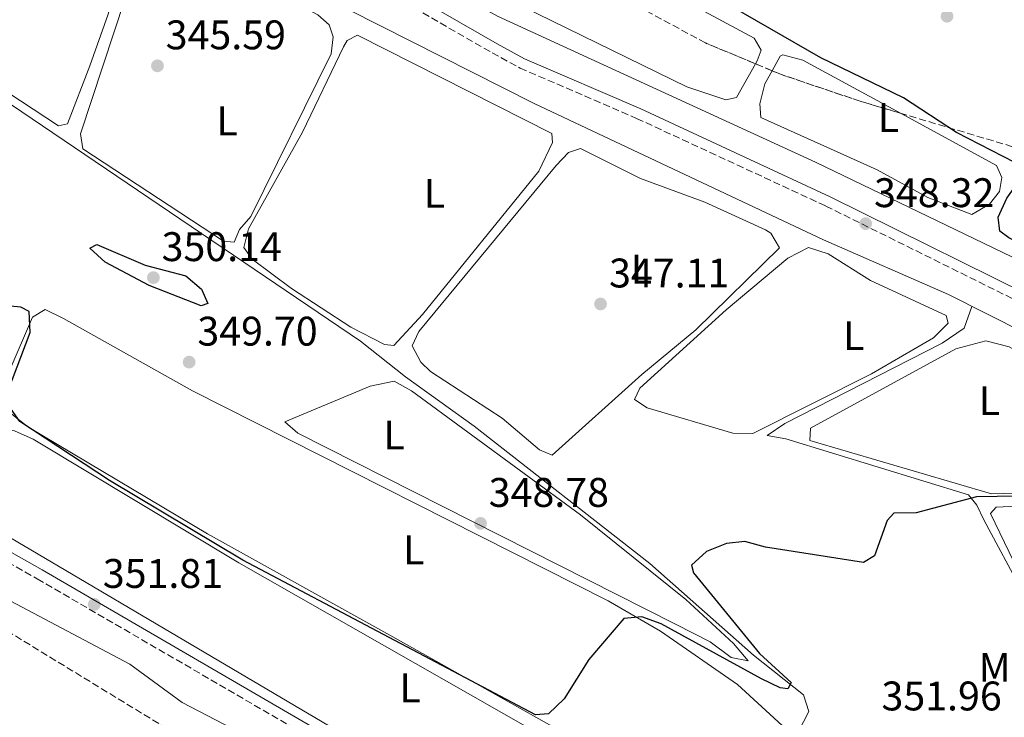
# Model space of a CAD drawing. Units: metres. Extents: x 615033 to 618505, y 4683113 to 4685482.
# Drawn here: x 615807 to 616046, y 4684494 to 4684663 of the extents above; entities that cross this region are included whole.
import ezdxf
from ezdxf.enums import TextEntityAlignment as Align

# ---------------------------------------------------------------- set-up
doc = ezdxf.new("R2010")
doc.units = ezdxf.units.M
doc.header["$MEASUREMENT"] = 0
doc.linetypes.add('DGN Style 3', pattern=[2.435890702152634, 1.739921930109024, -0.6959687720436097])
for name, color, linetype, lineweight in [('Acequia sin especificar', 4, 'Continuous', 0), ('Camino', 7, 'DGN Style 3', 0), ('Conducción sin especificar', 7, 'Continuous', 13), ('Cota de punto acotado terreno', 7, 'Continuous', 0), ('Curva de nivel directora', 30, 'Continuous', 30), ('Curva de nivel intermedia', 30, 'Continuous', 0), ('Etiqueta de uso rústico', 92, 'Continuous', 0), ('Línea de cambio de uso (parcela vista)', 92, 'Continuous', 0), ('Margen derecho', 7, 'Continuous', 0), ('Máximo embalsamiento', 142, 'Continuous', 0), ('Punto acotado terreno (símbolo)', 7, 'Continuous', 0), ('Zona arbolada', 92, 'DGN Style 3', 0)]:
    doc.layers.add(name, color=color, linetype=linetype, lineweight=lineweight)
doc.styles.add('Style-Arial', font='arial.ttf')

# ---------------------------------------------------------------- blocks, each defined once
blk = doc.blocks.new('5PATER')
at = {"layer": 'Máximo embalsamiento', "linetype": 'Continuous', "lineweight": 0}
h = blk.add_hatch(color=51, dxfattribs=at)
edge = h.paths.add_edge_path()
edge.add_ellipse((0, 0), major_axis=(-0.1095731443231308, -0.1110710700762829), ratio=0.9994222409660317, start_angle=0, end_angle=360)

msp = doc.modelspace()

# ---------------------------------------------------------------- linework, layer by layer
at = {"layer": 'Acequia sin especificar', "color": 4, "linetype": 'Continuous', "lineweight": 0}
for points in [[(616175.0099999999, 4684551.41, 349.429999999993), (616155.8499999996, 4684555.730000001, 348.4799999999959), (616146.4400000004, 4684559.050000001, 348.1000000000058), (616109.3300000001, 4684576.119999999, 347.75), (616000.3799999999, 4684628.560000001, 347.4600000000065), (615923.3099999996, 4684663.960000001, 346.2799999999988), (615885.9199999999, 4684684.529999999, 345.9400000000023), (615827.1600000003, 4684717.810000001, 343.8600000000006), (615795.6299999999, 4684736.100000001, 343.820000000007)], [(616117.79, 4684554.24, 347.9100000000035), (616077.3300000001, 4684572.859999999, 347.6100000000006), (616051, 4684587.220000001, 347.0099999999948), (616032.5800000001, 4684596.52, 347.1499999999942), (616002.29, 4684609.75, 347), (615932.1600000003, 4684642.810000001, 346.0599999999977), (615887.2300000006, 4684665.52, 345.4799999999959)]]:
    msp.add_polyline3d(points, dxfattribs=at)
at = {"layer": 'Camino', "color": 7, "linetype": 'DGN Style 3', "lineweight": 0}
for points in [[(615479.9799999995, 4684907.530000003, 340.9400000000023), (615480.3700000007, 4684907.280000002, 341.0800000000017), (615740.5100000022, 4684758.859999999, 344.2700000000042), (615813.7199999989, 4684715.730000001, 345.1799999999932), (615894.6399999993, 4684670.840000001, 347.2200000000012), (615921.9699999987, 4684655.100000002, 347.4499999999971), (615928.7600000014, 4684651.399999999, 347.3800000000047), (615957.0199999987, 4684639.220000001, 348.0599999999977), (616002.850000001, 4684617.970000001, 348.2899999999936), (616058.3700000006, 4684590.440000001, 348.8200000000069), (616108.2600000021, 4684567.190000003, 348.6699999999984), (616132.3199999994, 4684555.530000002, 349.2700000000041), (616149.6800000002, 4684545.760000002, 349.6499999999942), (616156.5699999989, 4684539.850000002, 349.9600000000065), (616161.4999999997, 4684533.88, 350.2599999999949), (616166.690000002, 4684531.580000003, 350.4900000000054), (616172.5100000001, 4684530.660000001, 350.6600000000036)], [(615757.8299999982, 4684558.050000001, 351.1699999999984), (615811.6900000017, 4684527.620000001, 352.0800000000019), (615942.6199999995, 4684451.52, 352.0800000000019), (615996.7800000003, 4684421.870000003, 353.1399999999995), (616006.4299999995, 4684415.800000002, 353.8999999999943), (616029.1299999978, 4684403.100000001, 353.75), (616061.8999999978, 4684383.600000001, 354.3500000000058), (616080.8399999987, 4684373.57, 354.5099999999947), (616089.0399999997, 4684371.02, 354.5099999999947), (616095.0299999998, 4684370.649999999, 354.5099999999947), (616104.9400000006, 4684368.010000002, 354.3500000000058), (616111.2899999986, 4684364.450000001, 354.3500000000058), (616126.8500000021, 4684353.510000002, 354.3500000000058), (616133.8999999975, 4684350.15, 353.8999999999943), (616139.4600000008, 4684348.320000002, 354.0500000000029), (616160.6799999994, 4684332.350000001, 354.6600000000035), (616174.3000000005, 4684320.670000004, 354.8099999999978), (616181.0199999996, 4684312.91, 354.6600000000035), (616189.8700000008, 4684313.039999999, 354.6600000000035), (616196.5100000015, 4684319.230000001, 354.820000000007)]]:
    msp.add_polyline3d(points, dxfattribs=at)
at = {"layer": 'Conducción sin especificar', "color": 7, "linetype": 'Continuous', "lineweight": 13}
for points in [[(615764.1099999995, 4684670.5, 344.320000000007), (615890.0399999997, 4684585.190000002, 347.0299999999988), (615900.9600000008, 4684576.59, 348.1999999999971), (615917.670000001, 4684564.640000001, 348.1999999999971), (615960.1999999997, 4684531.289999999, 349.0200000000041), (615985.3299999976, 4684509.100000002, 349.7400000000052), (615997.4299999989, 4684499.460000002, 350.5399999999936), (615998.8000000013, 4684495.460000001, 350.9100000000035), (615996.1400000014, 4684490.470000001, 350.679999999993), (615987.3500000006, 4684476.570000002, 350.5399999999936), (615979.5399999986, 4684464.949999998, 350.679999999993), (615975.4699999985, 4684458.75, 351.429999999993), (615965.6700000014, 4684443.300000001, 351.929999999993)], [(616086.7199999979, 4684375.769999999, 354.3600000000006), (616100.7899999982, 4684401.230000001, 353.8999999999942), (616117.2399999991, 4684428.98, 354.3000000000029), (616129.6299999988, 4684450.539999999, 352.3099999999977), (616129.1700000028, 4684451.989999998, 352.2899999999936), (616088.9300000005, 4684484.370000003, 352.6199999999953), (616067.1000000017, 4684501.199999998, 351.8099999999977), (616060.0799999988, 4684506.699999999, 350.3500000000058), (616041.1900000017, 4684541.890000001, 350.0800000000018), (616039.4799999994, 4684545.5, 350.0299999999988), (616037.4699999979, 4684547.970000001, 349.9600000000065), (615993.2000000001, 4684561.550000001, 348.7100000000065), (615988.6900000017, 4684562.38, 348.4499999999971), (615992.9699999997, 4684565.239999998, 348.3999999999942), (616031.1000000021, 4684584.690000001, 348.6000000000058), (616036.4400000018, 4684588.359999999, 348.7599999999948), (616038.2600000012, 4684593.649999998, 348.6199999999953)]]:
    msp.add_polyline3d(points, dxfattribs=at)
at = {"layer": 'Curva de nivel directora', "color": 30, "linetype": 'Continuous', "lineweight": 30, "elevation": 350, "flags": 128}
for points in [[(616175.6799999997, 4684553.54), (616177.9599999995, 4684563.060000002), (616173.7300000006, 4684563.980000001), (616168.6199999988, 4684563.030000002), (616159.9699999986, 4684560.010000002), (616156.3399999987, 4684560.34), (616149.0399999986, 4684565.42), (616139.0599999984, 4684566.800000002), (616114.42, 4684577.590000001), (616047.2500000006, 4684610.27), (616045.0999999981, 4684611.880000001), (616044.6399999999, 4684615.28), (616046.7599999988, 4684619.890000002), (616050.78, 4684625.560000001), (616048.6699999999, 4684628.480000001), (616034.5199999991, 4684635.820000002), (616021.669999999, 4684644.17), (616001.6799999997, 4684653.850000001), (615976.9299999997, 4684668.200000001)], [(615851.4899999991, 4684593.750000001), (615838.829999999, 4684598.7), (615828.1600000004, 4684604.359999999), (615824.4500000001, 4684607.730000001), (615826.150000001, 4684608.62), (615837.85, 4684603.630000001), (615847.7299999994, 4684601.010000001), (615851.5299999992, 4684597.84), (615853.1099999995, 4684594.340000002), (615851.4899999991, 4684593.750000001)], [(615804.5599999991, 4684573), (615810.0199999998, 4684587.289999999), (615809.7699999993, 4684592.380000001), (615807.7099999986, 4684593.430000001), (615802.7599999999, 4684593.930000001)], [(616114.3399999996, 4684548.67), (616039.4000000006, 4684547.460000001), (616024.7699999993, 4684543.58), (616019.4000000004, 4684543.54), (616017.7699999987, 4684541.75), (616014.6900000008, 4684533.16), (616011.9900000007, 4684531.550000001), (615988.2699999987, 4684535.279999999), (615983.2799999998, 4684536.680000001), (615978.8299999996, 4684536.15), (615973.9700000002, 4684534.230000001), (615970.3200000002, 4684530.890000002), (615970.7999999986, 4684529.050000002), (615986.8400000003, 4684509.520000001), (615994.5000000005, 4684502.450000001), (615993.6599999999, 4684500.960000002), (615991.7800000003, 4684501.160000001), (615987.2999999986, 4684503.380000001), (615962.98, 4684516.670000001), (615958.269999998, 4684518.37), (615953.9299999997, 4684517.980000001), (615945.4200000003, 4684508.03), (615939.4500000001, 4684498.52), (615935.6399999991, 4684494.86), (615932.53, 4684494.67), (615861.5400000006, 4684532.140000001), (615829.249999999, 4684551.439999999), (615807.5099999995, 4684565.76), (615804.2899999986, 4684570.369999999)]]:
    msp.add_lwpolyline(points, dxfattribs=at)
at = {"layer": 'Curva de nivel intermedia', "color": 30, "linetype": 'Continuous', "lineweight": 0, "elevation": 355.0000000000001, "flags": 128}
msp.add_lwpolyline([(616100.8900000005, 4684357.899999999), (616089.490000001, 4684368.029999999), (616070.9900000005, 4684375.03), (616028.9300000012, 4684395.980000001), (616007.240000001, 4684411.329999999), (615969.0100000004, 4684429.609999998), (615930.99, 4684452.32), (615897.4600000001, 4684469.5), (615879.1900000018, 4684480.850000001), (615846.8800000001, 4684497.679999999), (615834.1900000009, 4684506.930000001), (615795.5800000004, 4684527.25)], dxfattribs=at)
at = {"layer": 'Línea de cambio de uso (parcela vista)', "color": 92, "linetype": 'Continuous', "lineweight": 0}
for points in [[(615985.8493999997, 4684652.432200001, 348.1000000000058), (615981.2199999997, 4684644.279999999, 348.1000000000058), (615978.6600000003, 4684643.74, 348.1000000000058), (615969.1900000004, 4684646.84, 348.1000000000058), (615929.3799999999, 4684666.289999999, 347.8000000000029), (615907.6399999997, 4684675.699999999, 347.8000000000029), (615879.8899999997, 4684692.15, 347.8000000000029), (615878.2999999998, 4684693.91, 347.3500000000058), (615862.9400000004, 4684702.230000001, 347.8000000000029), (615862.6799999997, 4684706.300000001, 347.8000000000029), (615864.4199999999, 4684708.26, 347.8000000000029), (615868.1900000004, 4684717.680000001, 347.429999999993), (615870.7000000002, 4684720.529999999, 347.3500000000058), (615874.0499999998, 4684720.369999999, 347.5), (615876.7100000001, 4684719.42, 347.5), (615880.0379999997, 4684717.4606, 347.5)], [(615880.0379999997, 4684717.4606, 347.5), (615920.4800000006, 4684693.65, 347.5), (615985.5199999996, 4684658.65, 347.9499999999971), (615987.1900000004, 4684655.779999999, 348.1000000000058), (615986.2400000002, 4684653.119999999, 348.1000000000058), (615985.8493999997, 4684652.432200001, 348.1000000000058)], [(615816.8700000001, 4684637.390000001, 344.9199999999983), (615776.6299999999, 4684663.83, 344.7700000000041), (615775.9600000001, 4684668.609999999, 344.7700000000041), (615776.9100000003, 4684671.27, 344.7700000000041), (615787.1200000001, 4684691.949999999, 344.7700000000041), (615792.5899999999, 4684705.810000001, 344.5200000000041), (615794.2199999997, 4684709.09, 344.4600000000065), (615796.3499999996, 4684710.710000001, 344.4600000000065), (615800.5300000003, 4684709.109999999, 344.6199999999953), (615831.2599999999, 4684692.470000001, 344.7700000000041), (615833.3300000001, 4684688.890000001, 344.7700000000041), (615834, 4684684.100000001, 344.7700000000041), (615833.0300000003, 4684679.210000001, 344.9499999999971), (615828.9100000003, 4684664.49, 345.2200000000012), (615824.5, 4684651.960000001, 344.9199999999983), (615819.0700000003, 4684637.890000001, 344.9199999999983), (615816.8700000001, 4684637.390000001, 344.9199999999983)], [(615859.4500000002, 4684609.230000001, 345.9799999999959), (615856.8399999999, 4684609.439999999, 345.8300000000018), (615822.7800000003, 4684631.82, 345.9799999999959), (615822.1799999997, 4684635.49, 345.8300000000018), (615838.4199999999, 4684684.75, 345.5299999999988), (615840.5899999999, 4684685.619999999, 345.679999999993), (615879.7699999996, 4684664.310000001, 345.8300000000018), (615882.5199999996, 4684661.880000001, 345.9799999999959), (615883.4400000004, 4684658.970000001, 345.9799999999959), (615882.9600000001, 4684654.859999999, 346.1300000000047), (615863.5199999996, 4684615.42, 345.8300000000018), (615860.7400000002, 4684612.279999999, 345.8300000000018), (615859.4500000002, 4684609.230000001, 345.9799999999959)], [(615898.1200000001, 4684584.180000001, 346.7400000000052), (615895.8799999999, 4684584.41, 346.7400000000052), (615887.7599999999, 4684588.58, 346.679999999993), (615873.3799999999, 4684597.949999999, 346.5899999999965), (615863.79, 4684605.050000001, 346.5899999999965), (615861.7599999999, 4684607.890000001, 346.5899999999965), (615862.9600000001, 4684612.42, 346.5899999999965), (615875.9800000006, 4684635.9, 346.5899999999965), (615885.9699999997, 4684656.58, 346.5899999999965), (615886.8399999999, 4684658.07, 346.5899999999965), (615889.3600000005, 4684659.34, 346.5899999999965), (615936.4900000002, 4684635.550000001, 346.7400000000052), (615936.6299999999, 4684633.34, 346.7400000000052), (615933.3399999999, 4684626.449999999, 347.0399999999936), (615905.0800000001, 4684591.66, 346.7400000000052), (615898.1200000001, 4684584.180000001, 346.7400000000052)], [(615989.8653999995, 4684650.758199999, 348.8600000000006), (615991.8099999996, 4684654.27, 348.8600000000006), (615992.4500000002, 4684654.619999999, 348.8600000000006), (615997.29, 4684653.350000001, 349.0099999999948), (616020.9497999996, 4684640.466700001, 349.0099999999948)], [(616020.9497999996, 4684640.466700001, 349.0099999999948), (616044.2300000006, 4684627.789999999, 349.0099999999948), (616045.5199999996, 4684624.9, 348.8600000000006), (616044.9900000002, 4684621.52, 349.0099999999948), (616042.5899999999, 4684618.4, 349.0099999999948), (616038.29, 4684615.91, 349.0099999999948), (616027.6399999997, 4684620.07, 349.0099999999948), (616015.3499999996, 4684626.730000001, 349.0099999999948), (615987.0899999999, 4684639.449999999, 349.0099999999948), (615986.8799999999, 4684642.77, 348.8600000000006), (615988.0999999996, 4684647.57, 348.8600000000006), (615989.8653999995, 4684650.758199999, 348.8600000000006)], [(615936.5199999996, 4684557.619999999, 347.6499999999942), (615933.4699999997, 4684558.91, 347.8000000000029), (615924.4600000001, 4684566.52, 347.8000000000029), (615907.0199999996, 4684577.83, 347.7799999999988), (615904.6799999997, 4684580.130000001, 347.6499999999942), (615902.5800000001, 4684584.08, 347.6499999999942), (615904.2199999997, 4684587.52, 347.3500000000058), (615937.5, 4684627.779999999, 347.1900000000023), (615940.4900000002, 4684630.980000001, 347.1900000000023), (615943.4000000004, 4684631.9, 347.1900000000023), (615957.9500000002, 4684624.640000001, 347.5), (615973.5199999996, 4684618.930000001, 347.5), (615988.2800000003, 4684612.180000001, 347.4700000000012), (615989.5800000001, 4684611.4, 347.5), (615991.6600000003, 4684607.810000001, 347.5), (615971.3700000001, 4684587.99, 347.5), (615958.3099999996, 4684577.16, 347.6499999999942), (615936.5199999996, 4684557.619999999, 347.6499999999942)], [(615985.1799999997, 4684562.869999999, 348.2599999999948), (615980.3499999996, 4684562.939999999, 348.2599999999948), (615959.5599999996, 4684569.07, 348.5599999999977), (615956.4600000001, 4684571.109999999, 348.5599999999977), (615957.7800000003, 4684573.789999999, 348.1000000000058), (615978.7599999999, 4684592.810000001, 347.8600000000006), (615993.6699999999, 4684605.34, 347.8000000000029), (615998.7100000001, 4684607.880000001, 347.9499999999971), (616003.4299999997, 4684606.42, 347.9400000000023), (616013.6799999997, 4684599.9, 348.2599999999948), (616032.0199999996, 4684591.4, 348.5599999999977), (616032.5099999999, 4684589.57, 348.5599999999977), (616029.0199999996, 4684586.01, 348.4100000000035), (616013.9699999997, 4684577.279999999, 348.1000000000058), (615985.1799999997, 4684562.869999999, 348.2599999999948)], [(615978.9100000003, 4684471.390000001, 350.0099999999948), (615973.8899999997, 4684471.76, 350.0099999999948), (615964.1200000001, 4684476.41, 350.0099999999948), (615897.8799999999, 4684513.59, 349.3899999999995), (615853, 4684538.52, 349.8600000000006), (615809.4400000004, 4684564.449999999, 350.2400000000052), (615805.1500000004, 4684567.83, 350.0099999999948), (615804.1399999997, 4684572.220000001, 349.5599999999977), (615804.9000000004, 4684577.84, 349.5599999999977), (615810.5700000003, 4684591.02, 349.5599999999977), (615813.6200000001, 4684592.850000001, 349.4100000000035), (615818.0700000003, 4684590.699999999, 349.4900000000052), (615849.3600000005, 4684573.180000001, 349.4100000000035), (615950.0999999996, 4684522.25, 349.4600000000065), (615962.79, 4684514.930000001, 349.6300000000047), (615981.4600000001, 4684501.980000001, 350.0099999999948), (615993.2599999999, 4684491.210000001, 350.1600000000035), (615985.6699999999, 4684477.619999999, 350.0500000000029), (615982.8600000005, 4684473.49, 350.0099999999948), (615978.9100000003, 4684471.390000001, 350.0099999999948)], [(616043.0700000003, 4684548.180000001, 349.0099999999948), (615999.0199999996, 4684561.140000001, 349.0200000000041), (615999.2000000002, 4684564.119999999, 348.8600000000006), (616034.3799999999, 4684583.380000001, 348.8600000000006), (616041.6799999997, 4684585.32, 349.0200000000041), (616047.3399999999, 4684583.82, 348.8600000000006), (616060.4299999997, 4684576.49, 348.8600000000006), (616104.29, 4684557.300000001, 349.0200000000041), (616108.5, 4684554.609999999, 349.0200000000041), (616108.9299999997, 4684554.25, 349.0200000000041), (616109.1200000001, 4684551.289999999, 349.0200000000041), (616106.5999999996, 4684550.02, 349.0200000000041), (616093.6299999999, 4684549.58, 349.0200000000041), (616043.0700000003, 4684548.180000001, 349.0099999999948)], [(615984.0700000003, 4684507.710000001, 349.4100000000035), (615979.9299999997, 4684508.57, 349.5599999999977), (615974.8700000001, 4684512.33, 349.5599999999977), (615966.4400000004, 4684516.630000001, 348.9499999999971), (615874.8600000005, 4684562.890000001, 348.8000000000029), (615871.7199999997, 4684565.66, 348.6499999999942), (615892.4100000003, 4684574.33, 348.5), (615898.2000000002, 4684575.480000001, 348.5), (615902.4299999997, 4684573.140000001, 348.3399999999965), (615943.3799999999, 4684543.140000001, 348.5299999999988), (615968.9199999999, 4684522.58, 349.0099999999948), (615980.4699999997, 4684511.939999999, 349.4100000000035), (615984.0700000003, 4684507.710000001, 349.4100000000035)], [(615961.0899999999, 4684446.029999999, 351.679999999993), (615956.3499999996, 4684448.390000001, 351.679999999993), (615791.7000000002, 4684545.470000001, 351.679999999993), (615790.7800000003, 4684548.380000001, 351.3800000000047), (615797.0199999996, 4684561.390000001, 351.070000000007), (615801.29, 4684564.25, 351.070000000007), (615806.1799999997, 4684563.52, 351.070000000007), (615810.7400000002, 4684561.5, 351.070000000007), (615860.6200000001, 4684531.480000001, 351.2200000000012), (615953.1900000004, 4684478.710000001, 351.2100000000065), (615965.9699999997, 4684470.58, 351.8300000000018), (615972.1399999997, 4684466.880000001, 351.5299999999988), (615976.0599999996, 4684463.42, 351.5299999999988), (615965.9199999999, 4684447.57, 351.679999999993), (615961.0899999999, 4684446.029999999, 351.679999999993)], [(616066.2400000002, 4684506.680000001, 350.2299999999959), (616061.9699999997, 4684509.210000001, 350.2299999999959), (616055.1600000003, 4684517.869999999, 350.2299999999959), (616042.7999999998, 4684543.449999999, 350.0800000000018), (616044.1900000004, 4684545.02, 350.2299999999959), (616113.3899999997, 4684548.220000001, 349.6199999999953), (616123.3499999996, 4684547.66, 349.6900000000023), (616142.2999999998, 4684544.850000001, 349.75), (616145.9900000002, 4684543.189999999, 349.7700000000041), (616149.8700000001, 4684539.960000001, 349.8399999999965), (616160.0499999998, 4684528.4, 350.0399999999936), (616161.9100000003, 4684526, 350.0800000000018), (616163.9900000002, 4684521.279999999, 350.25), (616164.2100000001, 4684518.720000001, 350.3800000000047), (616162.8700000001, 4684516.41, 350.5299999999988), (616145.8099999996, 4684513.470000001, 350.5500000000029), (616130.5, 4684511.800000001, 350.6900000000023), (616095.6399999997, 4684508.380000001, 350.7899999999936), (616066.2400000002, 4684506.680000001, 350.2299999999959)]]:
    msp.add_polyline3d(points, dxfattribs=at)
at = {"layer": 'Margen derecho', "color": 7, "linetype": 'Continuous', "lineweight": 0}
for points in [[(616204.1299999991, 4684674.710000002, 350.7899999999937), (616199.339999999, 4684647.320000002, 351.0200000000041), (616190.3400000002, 4684610.010000003, 351.3200000000069), (616173.0599999978, 4684533.110000002, 350.6600000000036), (616167.3999999983, 4684534, 350.4900000000054), (616163.0500000009, 4684535.930000001, 350.2599999999949), (616158.3599999992, 4684541.609999999, 349.9600000000065), (616151.1199999995, 4684547.81, 349.6499999999942), (616133.4799999994, 4684557.750000002, 349.2700000000041), (616109.3299999983, 4684569.449999998, 348.6699999999984), (616059.4600000014, 4684592.690000001, 348.8200000000069), (616003.9299999983, 4684620.220000001, 348.2899999999936), (615958.0399999978, 4684641.510000003, 348.0599999999977), (615929.8599999989, 4684653.649999999, 347.3800000000047), (615923.1999999981, 4684657.280000002, 347.4499999999971), (615895.8700000008, 4684673.02, 347.2200000000012)], [(616063.1299999994, 4684385.780000002, 354.3500000000058), (616030.3799999994, 4684405.260000003, 353.75), (616007.7100000002, 4684417.95, 353.8999999999943), (615998.0399999986, 4684424.030000002, 353.1399999999995), (615943.8500000011, 4684453.699999999, 352.0800000000019), (615812.9299999999, 4684529.789999999, 352.0800000000019), (615759.089999999, 4684560.210000004, 351.1699999999984)]]:
    msp.add_polyline3d(points, dxfattribs=at)
at = {"layer": 'Zona arbolada', "color": 92, "linetype": 'DGN Style 3', "lineweight": 0, "extrusion": (-0.008336921645166598, 0.003475101305037917, 0.9999592088722431), "elevation": 11494.48013155711, "flags": 128}
msp.add_lwpolyline([(615971.3783976826, 4684639.100424194), (615967.3622096084, 4684640.774434302)], dxfattribs=at)
at = {"layer": 'Zona arbolada', "color": 92, "linetype": 'DGN Style 3', "lineweight": 0, "extrusion": (0.0121568331730712, 0.05707915460925637, 0.9982956383338027), "elevation": 275234.1105274472, "flags": 128}
msp.add_lwpolyline([(373349.2987043844, -4702147.883753258), (373359.4610522018, -4702148.699388915), (373379.4228017497, -4702151.026326232), (373381.8450229649, -4702151.480432343)], dxfattribs=at)
at = {"layer": 'Zona arbolada', "color": 92, "linetype": 'DGN Style 3', "lineweight": 0}
for points in [[(615985.8493999997, 4684652.432200001, 350.2783999999957), (615973.7400000002, 4684657.480000001, 350.1600000000035), (615956.25, 4684666.939999999, 349.9499999999971), (615880.0379999997, 4684717.4606, 348.3402999999962)], [(616164.79, 4684673.17, 350.8099999999977), (616175.2800000003, 4684662.49, 350.8099999999977), (616188.1100000005, 4684645.91, 350.8099999999977), (616188.3899999997, 4684641.480000001, 350.8099999999977), (616182.1500000004, 4684634.41, 350.8099999999977), (616182.4299999997, 4684629.970000001, 350.8099999999977), (616176.3200000003, 4684620.689999999, 350.8099999999977), (616176.5999999996, 4684616.25, 350.8099999999977), (616174.6600000003, 4684611.67, 350.8099999999977), (616175.3499999996, 4684600.58, 350.8099999999977), (616173.54, 4684593.789999999, 350.8099999999977), (616170.5499999998, 4684589.439999999, 350.8099999999977), (616169.3799999999, 4684589.08, 350.8099999999977), (616158.29, 4684588.390000001, 350.8099999999977), (616153.7199999997, 4684590.33, 350.8099999999977), (616147.0599999996, 4684589.92, 350.8099999999977), (616142.4900000002, 4684591.859999999, 350.8099999999977), (616138.0499999998, 4684591.58, 350.8099999999977), (616129.1399999997, 4684596.01, 350.8099999999977), (616105.9900000002, 4684610.140000001, 350.8099999999977), (616088.0300000003, 4684618.800000001, 350.7899999999936), (616064.5, 4684627.480000001, 350.7400000000052), (616020.9497999996, 4684640.466700001, 350.5276000000013)], [(616064.5, 4684627.480000001, 350.7400000000052), (616011.1799999997, 4684643.380000001, 350.4799999999959), (615992.1399999997, 4684649.810000001, 350.3399999999965), (615973.7400000002, 4684657.480000001, 350.1600000000035), (615956.25, 4684666.939999999, 349.9499999999971)], [(615746.1200000001, 4684550.58, 348.8899999999995), (615857.2800000003, 4684482.689999999, 350.25), (616017.6299999999, 4684390.289999999, 351.8399999999965), (616056.0999999996, 4684366.92, 352.25)], [(615746.1200000001, 4684550.58, 348.8899999999995), (615857.2800000003, 4684482.689999999, 350.25), (616017.6299999999, 4684390.289999999, 351.8399999999965), (616056.0999999996, 4684366.92, 352.25)]]:
    msp.add_polyline3d(points, dxfattribs=at)

# ---------------------------------------------------------------- block references
at = {"layer": 'Punto acotado terreno (símbolo)', "color": 7, "linetype": 'Continuous', "lineweight": 0, "xscale": 10, "yscale": 10, "zscale": 10}
for p in [(616032.2699999983, 4684663.960000001, 353.1900000000023), (615840.8599999985, 4684651.950000001, 345.5899999999965), (616012.5300000015, 4684613.7, 348.320000000007), (615839.8799999994, 4684600.620000003, 350.1399999999999), (615948.2700000001, 4684594.230000001, 347.110000000001), (615848.5399999986, 4684580.140000002, 349.699999999998), (615919.1799999992, 4684541.050000003, 348.7799999999988), (615825.5399999986, 4684521.410000003, 351.8099999999977)]:
    msp.add_blockref('5PATER', p, dxfattribs=at)

# ---------------------------------------------------------------- texts
at = {"layer": 'Cota de punto acotado terreno', "color": 7, "linetype": 'Continuous', "lineweight": 0, "style": 'Style-Arial'}
for s, p in [('345.59', (615842.8500000006, 4684655.949999999, 345.5899999999965)), ('348.32', (616014.5799999973, 4684617.699999998, 348.320000000007)), ('350.14', (615841.8600000005, 4684604.62, 350.1399999999995)), ('347.11', (615950.3400000003, 4684598.23, 347.1100000000006)), ('349.70', (615850.5300000006, 4684584.140000002, 349.6999999999971)), ('348.78', (615921.16, 4684545.050000001, 348.7799999999988)), ('351.81', (615827.62, 4684525.41, 351.8099999999977)), ('351.96', (616016.3700000021, 4684495.719999998, 351.9600000000065))]:
    msp.add_text(s, height=7.000000000000002, dxfattribs=at).set_placement(p)
at = {"layer": 'Etiqueta de uso rústico', "color": 92, "linetype": 'Continuous', "lineweight": 0, "style": 'Style-Arial'}
for s, p in [('L', (616018.0214203781, 4684639.41001, 349.0099999999948)), ('L', (615857.7614203801, 4684638.590009999, 345.7700000000041)), ('L', (615908.0214203784, 4684621.040009997, 346.8099999999977)), ('L', (615958.1514203812, 4684602.640009999, 347.2400000000052)), ('L', (616009.6314203774, 4684586.540009997, 348.0299999999988)), ('L', (616042.5314203792, 4684570.780010001, 348.9199999999983)), ('L', (615898.201420379, 4684562.460010001, 348.5899999999965)), ('L', (615903.0114203814, 4684534.630009997, 349.4199999999983)), ('Mb', (616046.7502462437, 4684506.17001, 350.75)), ('L', (615902.1214203796, 4684501.17001, 351.3399999999965))]:
    msp.add_text(s, height=7.000000000000002, dxfattribs=at).set_placement(p, align=Align.MIDDLE_CENTER)

doc.saveas('drawing.dxf')
